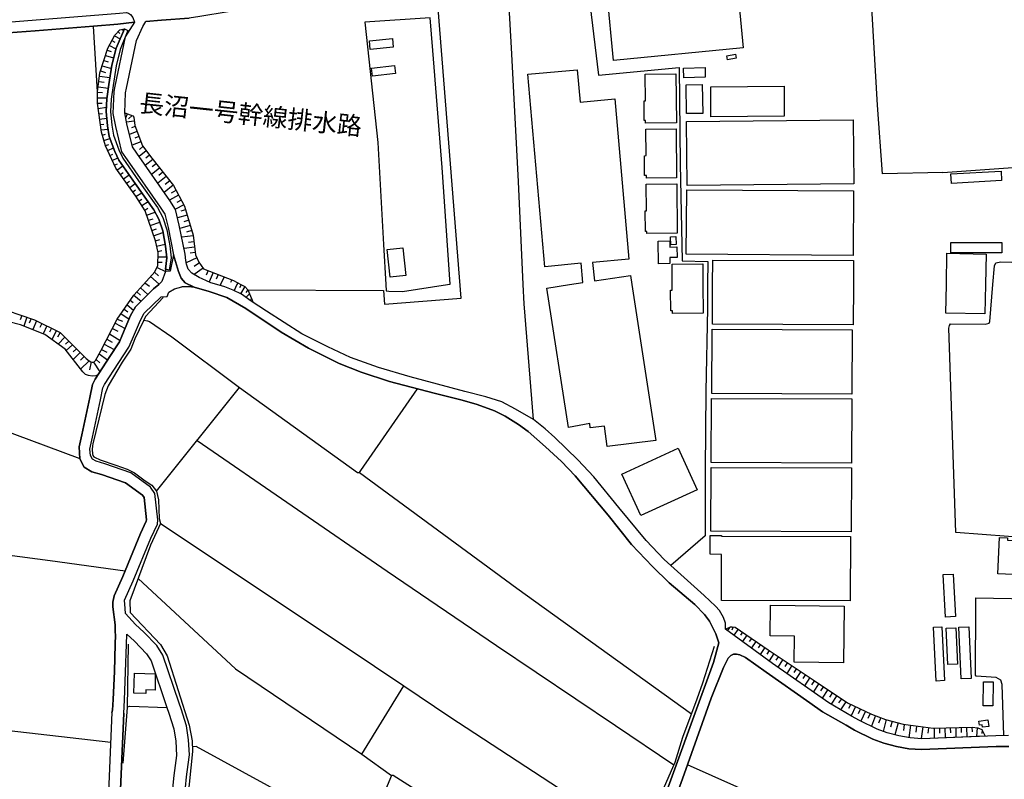
# Model space of a CAD drawing. Extents: x -10 to 410, y -24 to 273.
# Drawn here: x 145 to 259, y 67 to 155 of the extents above; entities that cross this region are included whole.
import ezdxf

# ---------------------------------------------------------------- set-up
doc = ezdxf.new("R2010")
doc.units = 0
for name, color, linetype in [('01_CYUKI_PNT', 2, 'Continuous'), ('05_DM_LINE', 7, 'Continuous'), ('06_HOUSE_POLY', 160, 'Continuous'), ('07_HODO_POLY', 1, 'Continuous'), ('08_ROAD_LINE', 3, 'Continuous'), ('09_ROAD_POLY', 5, 'Continuous'), ('12_KASEN_LINE', 4, 'Continuous'), ('13_KASEN_POLY', 253, 'Continuous')]:
    doc.layers.add(name, color=color, linetype=linetype)
doc.styles.add('TATESTD', font='txt')

msp = doc.modelspace()

# ---------------------------------------------------------------- linework, layer by layer
at = {"layer": '05_DM_LINE', "color": 253}
for p, q in [((153.848318, 154.358365), (147.112984, 153.819379)), ((154.298592, 146.78415), (153.848318, 154.358365)), ((156.668646, 153.706036), (156.878624, 153.506909)), ((157.197984, 153.987328), (157.258446, 153.702246)), ((155.96843, 152.686632), (156.313112, 152.503008)), ((156.258507, 153.23733), (156.913764, 152.89351)), ((155.418593, 151.569387), (155.867833, 151.420904)), ((155.67353, 152.131799), (156.42835, 151.733374)), ((155.038771, 150.377901), (155.523151, 150.221666)), ((155.228251, 150.971663), (156.15791, 150.670907)), ((154.648097, 149.186587), (155.223256, 149.002964)), ((154.843434, 149.784139), (155.893327, 149.448242)), ((154.453794, 147.956171), (155.048589, 147.877968)), ((154.528035, 148.57715), (155.737953, 148.420915)), ((154.298592, 146.717832), (154.888392, 146.706118)), ((154.373695, 147.33881), (155.558291, 147.182575)), ((154.293597, 145.467779), (154.822936, 145.463989)), ((154.298592, 146.092719), (155.393271, 146.081006)), ((154.373695, 144.846628), (155.328848, 144.979609)), ((154.458617, 144.229612), (154.888392, 144.284216)), ((157.723362, 144.241325), (157.548523, 143.792084)), ((154.543711, 143.608461), (155.36795, 143.717843)), ((158.52314, 143.377984), (157.653082, 143.276354)), ((158.308339, 144.018599), (157.87374, 143.659276)), ((154.623809, 142.98731), (155.023096, 143.042087)), ((154.708731, 142.366159), (155.503687, 142.479503)), ((158.848357, 142.182708), (157.99294, 141.858352)), ((158.62856, 142.768547), (158.233063, 142.616273)), ((154.853252, 141.764646), (155.218433, 141.877989)), ((155.038771, 141.167094), (155.73313, 141.381896)), ((159.293636, 141.014648), (158.293697, 140.631898)), ((159.072978, 141.596697), (158.608062, 141.420997)), ((155.223256, 140.56937), (155.588608, 140.682713)), ((155.47337, 139.999034), (156.138445, 140.296002)), ((159.923572, 139.948219), (159.088653, 139.303814)), ((159.538755, 140.444313), (159.138435, 140.131843)), ((155.728134, 139.428699), (156.053352, 139.57322)), ((155.983072, 138.858363), (156.638329, 139.147407)), ((160.693034, 138.963955), (159.808333, 138.272525)), ((160.308217, 139.456087), (159.878613, 139.12398)), ((251.777913, 137.444324), (267.487893, 138.608421)), ((156.238009, 138.2882), (156.598366, 138.448225)), ((156.538765, 137.741291), (157.218483, 138.233423)), ((156.907907, 137.237273), (157.242943, 137.479464)), ((161.463529, 137.979519), (160.523191, 137.241235)), ((161.078885, 138.471651), (160.617931, 138.112328)), ((161.848347, 137.487387), (161.362933, 137.108427)), ((157.278083, 136.733428), (157.93334, 137.206095)), ((157.648086, 136.229583), (157.96848, 136.46385)), ((162.233164, 136.991294), (161.238048, 136.213908)), ((162.623665, 136.49899), (162.108107, 136.092813)), ((158.013439, 135.721776), (158.648197, 136.18273)), ((158.383442, 135.217759), (158.697979, 135.448235)), ((163.023124, 135.983431), (161.968408, 135.159192)), ((163.348341, 135.39742), (162.788685, 135.092874)), ((158.753617, 134.713913), (159.403018, 135.1163)), ((159.083657, 134.18268), (159.423516, 134.393519)), ((159.413698, 133.651446), (160.128555, 134.096724)), ((163.65306, 134.83897), (162.593521, 134.264673)), ((163.94796, 134.2881), (163.443081, 134.014731)), ((159.742877, 133.124002), (160.113052, 133.354479)), ((159.958712, 132.538163), (160.943148, 132.87406)), ((164.248717, 133.737401), (163.282884, 133.217881)), ((164.458695, 133.15139), (163.9235, 132.991193)), ((160.163695, 131.944401), (160.697857, 132.128025)), ((160.362994, 131.354601), (161.478171, 131.733389)), ((164.638357, 132.553666), (163.532826, 132.221731)), ((164.818019, 131.956114), (164.248717, 131.784204)), ((160.563154, 130.764628), (161.117814, 130.952214)), ((164.998714, 131.35839), (163.808261, 131.003029)), ((165.178376, 130.756877), (164.558259, 130.573253)), ((160.763314, 130.167076), (161.848347, 130.538113)), ((160.968469, 129.577104), (161.468525, 129.749014)), ((165.348391, 130.139688), (164.023063, 129.987415)), ((165.423494, 129.471684), (164.788736, 129.401404)), ((161.108168, 128.967839), (162.108107, 129.202105)), ((161.248728, 128.362363), (161.72329, 128.471745)), ((165.492913, 128.838992), (164.28868, 128.706011)), ((161.282834, 127.73725), (162.282945, 127.733461)), ((165.748711, 127.631831), (164.532937, 127.034279)), ((165.55837, 128.217841), (164.988034, 128.151351)), ((161.163806, 126.518548), (162.138424, 126.038129)), ((161.278011, 127.11231), (161.753606, 127.11231)), ((166.47821, 126.428803), (165.42849, 125.706022)), ((166.063249, 127.034279), (165.453811, 126.616216)), ((167.043723, 126.159224), (166.828749, 125.616277)), ((160.428451, 125.471756), (161.413748, 124.58895)), ((160.873729, 125.963888), (161.338645, 125.545997)), ((167.623705, 125.920996), (167.188245, 124.83114)), ((168.203859, 125.694309), (167.988024, 125.159285)), ((168.888399, 125.42094), (168.487907, 124.542097)), ((169.778095, 125.069368), (169.628578, 124.752936)), ((159.258496, 124.167098), (160.117875, 123.38954)), ((159.768198, 124.733472), (160.03881, 124.542097)), ((160.03881, 124.542097), (160.282895, 124.362435)), ((168.487907, 124.542097), (168.438125, 124.421002)), ((170.378575, 124.542097), (170.053358, 123.83878)), ((170.463497, 124.733472), (170.378575, 124.542097)), ((170.873636, 124.518498), (170.673475, 124.139537)), ((171.28877, 124.292155), (170.798532, 123.471878)), ((171.64327, 123.932487), (171.413826, 123.63173)), ((171.64327, 123.932487), (187.277974, 123.831201)), ((187.563228, 124.542097), (187.603191, 123.827067)), ((158.072866, 122.717746), (158.418582, 122.471766)), ((158.478182, 123.295833), (159.322919, 122.608537)), ((158.838539, 123.70201), (159.258496, 123.327184)), ((171.838607, 123.444317), (171.41865, 123.046064)), ((172.072873, 122.86244), (171.942993, 122.811453)), ((157.358181, 121.686629), (157.777966, 121.397586)), ((157.718538, 122.202016), (158.458717, 121.577075)), ((145.563208, 120.963848), (145.393193, 120.456041)), ((146.153008, 120.768511), (145.81315, 119.741184)), ((146.648069, 120.604525), (146.433267, 120.077081)), ((156.572872, 120.553882), (157.163706, 120.292055)), ((157.003681, 121.178822), (157.93334, 120.526321)), ((147.268186, 120.358545), (146.828764, 119.338797)), ((147.88348, 120.053654), (147.643184, 119.577197)), ((148.443136, 119.772534), (148.028002, 118.85855)), ((148.998657, 119.491414), (148.76818, 119.022537)), ((156.013388, 119.467643), (156.623687, 119.159307)), ((156.328787, 120.077081), (157.492885, 119.479701)), ((149.558313, 119.21374), (149.048611, 118.186412)), ((149.983093, 119.0029), (149.68337, 118.47959)), ((150.532931, 118.452029), (149.758473, 117.671026)), ((155.36795, 118.221552), (155.988067, 117.901503)), ((155.688171, 118.842703), (156.898089, 118.080992)), ((150.978209, 118.014846), (150.623709, 117.659313)), ((151.418665, 117.573185), (150.693127, 116.936532)), ((151.86291, 117.131868), (151.492906, 116.756698)), ((154.763336, 117.041951), (155.383453, 116.717768)), ((155.068054, 117.639676), (156.238009, 117.034372)), ((152.30836, 116.694341), (151.503586, 115.881988)), ((152.758462, 116.248891), (152.318007, 115.819287)), ((154.133572, 115.877854), (154.558352, 115.514741)), ((154.4879, 116.534144), (155.453733, 115.831)), ((153.328798, 115.733504), (152.348324, 114.78817)), ((153.558241, 115.616371), (153.383575, 114.702043)), ((153.822997, 115.596734), (154.553357, 114.448139)), ((161.098349, 100.698419), (170.657973, 112.659101)), ((139.383396, 109.256725), (152.242904, 104.483545)), ((227.173386, 84.983271), (226.948077, 84.631871)), ((227.61298, 85.038048), (227.473454, 84.670801)), ((228.168674, 84.776565), (227.692906, 84.088924)), ((228.683371, 84.428611), (228.438081, 84.073421)), ((229.198069, 84.073421), (228.703697, 83.346851)), ((229.713455, 83.717887), (229.458518, 83.346851)), ((230.228152, 83.362354), (229.708632, 82.608567)), ((230.742849, 83.00682), (230.478266, 82.62407)), ((231.25858, 82.651286), (230.718389, 81.866149)), ((231.773277, 82.303676), (231.50835, 81.897499)), ((232.298655, 81.956066), (231.742961, 81.124075)), ((232.818175, 81.612245), (232.532921, 81.182642)), ((233.338729, 81.268424), (232.758575, 80.393715)), ((233.858249, 80.920814), (233.563005, 80.479498)), ((234.378459, 80.573204), (233.782802, 79.678857)), ((234.897979, 80.229384), (234.598256, 79.772564)), ((235.423356, 79.881774), (234.808407, 78.956076)), ((235.943221, 79.537953), (235.628684, 79.06942)), ((236.46343, 79.194477), (235.828844, 78.237429)), ((236.982951, 78.846867), (236.658078, 78.362486)), ((237.503505, 78.498912), (236.848248, 77.522572)), ((184.778041, 70.346783), (189.643205, 78.233295)), ((238.018202, 78.147512), (237.688162, 77.659342)), ((238.538756, 77.803692), (237.873853, 76.807715)), ((239.058276, 77.452292), (238.71859, 76.948275)), ((239.57883, 77.104682), (238.907726, 76.112495)), ((240.093528, 76.752938), (239.773134, 76.276481)), ((240.613048, 76.409117), (239.998787, 75.48721)), ((241.163919, 76.10836), (240.923451, 75.604687)), ((241.728225, 75.842744), (241.228342, 74.784066)), ((242.293566, 75.577127), (242.032772, 75.026256)), ((242.858217, 75.31151), (242.322849, 74.178762)), ((243.423557, 75.042103), (243.153117, 74.471596)), ((133.393236, 74.284182), (155.828731, 71.75686)), ((244.008534, 74.807492), (243.543791, 73.577249)), ((244.628651, 74.577016), (244.38336, 73.932783)), ((245.273229, 74.342749), (244.898058, 72.987448)), ((245.948123, 74.151546), (245.758643, 73.455981)), ((246.648166, 73.963789), (246.263349, 72.577138)), ((247.343387, 73.788089), (247.248646, 73.081155)), ((248.048598, 73.694382), (247.853261, 72.252954)), ((248.768278, 73.596541), (248.673538, 72.893742)), ((249.468321, 73.502835), (249.288832, 72.143745)), ((250.148039, 73.409128), (250.063289, 72.787977)), ((250.772979, 73.342638), (250.803296, 72.198177)), ((251.398264, 73.362275), (251.413767, 72.792112)), ((252.023204, 73.378122), (252.053521, 72.249164)), ((252.648145, 73.393625), (252.663647, 72.831041)), ((253.273085, 73.413262), (253.303402, 72.296018)), ((253.898025, 73.428765), (253.913873, 72.874105)), ((254.522965, 73.448402), (254.553282, 72.346661)), ((255.14825, 73.463905), (255.163753, 72.917169)), ((255.768368, 73.409128), (255.673627, 72.393514)), ((256.318205, 73.147645), (256.283065, 72.733545))]:
    msp.add_line(p, q, dxfattribs=at)
for points in [[(251.777913, 137.444324), (244.838458, 137.303764), (244.258648, 145.241264), (243.42838, 159.13964), (242.688029, 172.073218)], [(209.963411, 166.213972), (212.06802, 148.702207), (221.362888, 149.577261), (221.492768, 138.467862), (221.733236, 127.272507), (224.678448, 127.194303), (224.657777, 124.542097)], [(203.39327, 124.542097), (202.867893, 136.432671), (202.027979, 151.854469), (201.298652, 164.733442)], [(187.277974, 123.831201), (187.38839, 122.27643), (196.237979, 122.964071), (193.203711, 161.264747)], [(184.458681, 159.428684), (179.603163, 158.151415), (172.628567, 156.596643), (172.543646, 156.58114), (169.362961, 156.002881), (166.093393, 155.452182), (164.862977, 155.284234), (161.693145, 155.034292), (159.862938, 154.897522)], [(194.668566, 124.542097), (194.983103, 124.573275), (194.058267, 138.04601), (192.968411, 151.518572), (192.663692, 155.319374), (185.143221, 154.807605), (186.638392, 140.932655), (187.28297, 129.159214), (187.563228, 124.542097)], [(159.593359, 124.542097), (160.913692, 126.014703), (161.273188, 126.741273), (161.282834, 128.213879), (160.968469, 129.573314), (159.78284, 133.053722), (158.733119, 134.73734), (156.39321, 137.944379), (155.233074, 140.53423), (154.742837, 142.127931), (154.293597, 145.456066), (154.298592, 146.78415), (154.583674, 148.971785), (155.488011, 151.791941), (156.29847, 153.311572), (156.862949, 153.917048), (157.398145, 154.034181)], [(157.398145, 154.034181), (156.447987, 151.807616), (155.953788, 149.862343), (155.617891, 147.612351), (155.37863, 145.967834), (155.303354, 144.491267), (155.43823, 142.862253), (155.643213, 141.631837), (156.29847, 139.873977), (156.773204, 138.866287), (158.633556, 136.202195), (160.788808, 133.163104), (161.362933, 132.073248), (161.813207, 130.717775), (162.157888, 128.944412), (162.293625, 127.628041), (162.128605, 126.292033), (162.143247, 126.053805), (161.708648, 124.874032), (161.367928, 124.542097)], [(168.043662, 124.542097), (167.383409, 124.748975), (166.353153, 125.186502), (166.01829, 125.358412), (165.157878, 125.866219), (164.758419, 126.295995), (164.568077, 126.874082), (164.47816, 127.303685), (164.423556, 128.053682), (163.728163, 131.397492), (163.308206, 133.182568), (162.623665, 134.221781), (158.818041, 139.698277), (158.338656, 140.4326), (157.693045, 143.081017), (157.433285, 144.358458)], [(157.433285, 144.358458), (158.353125, 144.002924), (158.473359, 143.854441), (158.583602, 142.88189), (159.483116, 140.518555), (160.563154, 139.127942), (163.048446, 135.952253), (164.328815, 133.588917), (165.338573, 130.229605), (165.588515, 127.956014), (165.992796, 127.131947), (166.518174, 126.362313), (169.992897, 124.983413), (170.817997, 124.542097)], [(257.553271, 124.542097), (257.733105, 126.702171), (257.913628, 127.022565), (258.473456, 127.163125), (267.268096, 126.874082)], [(161.367928, 124.542097), (160.763314, 124.022404), (158.683337, 121.979462), (158.117825, 120.967982), (157.197984, 118.772423), (156.81799, 117.909082), (155.713493, 116.237177), (154.363015, 114.16323), (154.09826, 114.014746), (153.678475, 113.963759), (153.248699, 114.02267), (152.918659, 114.167019), (152.603261, 114.456063), (150.583746, 117.077091), (148.218515, 118.784136), (145.413691, 119.901381), (139.248692, 121.456152), (138.11784, 122.108309), (138.35314, 124.397575), (138.362958, 124.542097)], [(139.197877, 124.542097), (139.26833, 122.721536), (139.56323, 122.397352), (143.863053, 121.534356), (147.043566, 120.471889), (149.983093, 119.0029), (152.998758, 116.002911), (153.328798, 115.733504), (153.528097, 115.628084), (153.67348, 115.596734), (153.822997, 115.596734), (153.928417, 115.628084), (154.06312, 115.752797), (154.688232, 116.897602), (156.572872, 120.553882), (158.478182, 123.295833), (159.593359, 124.542097)], [(172.23307, 122.471766), (172.00845, 122.616116), (170.898096, 123.42089), (169.928474, 123.901481), (168.963502, 124.257015), (168.043662, 124.542097)], [(170.817997, 124.542097), (171.28877, 124.292155), (171.64327, 123.932487), (172.23307, 122.471766)], [(187.603191, 123.827067), (187.878627, 123.752998), (189.483008, 123.713723), (194.668566, 124.542097)], [(224.657777, 124.542097), (224.638485, 121.772412), (224.447971, 112.233287), (224.373557, 103.186466), (224.368045, 95.553857), (220.438224, 92.108417), (219.643096, 92.827064), (217.558469, 95.01849), (214.418609, 98.803616), (211.532997, 102.358266), (209.688148, 104.307501), (207.02819, 106.874097), (205.928516, 107.897635), (204.58355, 108.971815), (203.492833, 122.291933), (203.39327, 124.542097)], [(253.303402, 95.91697), (252.468311, 119.498994), (252.558228, 119.823177), (252.678461, 119.999221), (256.657891, 119.956158), (257.123668, 120.081215), (257.192914, 120.276552), (257.553271, 124.542097)], [(159.638318, 120.436404), (160.068094, 120.346832), (160.29857, 120.256915), (162.867923, 118.483379), (170.657973, 112.659101), (184.282981, 102.862283), (184.513458, 102.862283), (184.657807, 103.08897), (191.208656, 112.506828)], [(165.788675, 106.561627), (187.688113, 91.471764), (200.303364, 82.889686), (214.038615, 73.643739), (220.777911, 69.127908)], [(184.513458, 102.862283), (202.652919, 89.522529), (222.813273, 75.002829)], [(161.563265, 96.971859), (182.862912, 82.784266), (189.643205, 78.233295), (194.923503, 74.678646), (209.463528, 65.178795), (217.612901, 59.81926)], [(255.603347, 88.389781), (261.748709, 88.288151), (262.168666, 88.327081), (262.47838, 94.717733), (262.413612, 95.217961), (253.303402, 95.91697)], [(135.378644, 94.452116), (148.828814, 92.714065), (157.483066, 91.506904)], [(158.978238, 90.623926), (170.223374, 80.202167), (184.778041, 70.346783), (188.218486, 67.901454)], [(258.817966, 72.491355), (258.623663, 78.393492), (258.483103, 78.89372), (257.928442, 79.194477), (255.628497, 79.358464), (255.568207, 79.479386), (255.58371, 87.577083), (255.603347, 88.389781)], [(226.737926, 84.788279), (227.31808, 85.045972), (227.45864, 85.061475), (227.853103, 84.999118), (231.64822, 82.389803), (236.838601, 78.944363), (240.813208, 76.272347), (243.567906, 74.979403), (245.183312, 74.366176), (247.208683, 73.807726), (250.657913, 73.338848), (255.178567, 73.463905), (255.817977, 73.409128), (256.293745, 73.202078), (256.668571, 72.432788)], [(256.668571, 72.432788), (249.353255, 72.13961), (248.008634, 72.229527), (246.73326, 72.452081), (245.363146, 72.819328), (244.203871, 73.253065), (242.188146, 74.241119), (241.263482, 74.75685), (238.638319, 76.268557), (232.163607, 80.807815), (226.737926, 84.788279)], [(157.748683, 75.827241), (158.013439, 75.90131), (162.282945, 75.752827)], [(217.343495, 54.373942), (215.973381, 54.577203), (210.338582, 56.182617), (195.032884, 63.64745), (188.383506, 67.901454), (188.218486, 67.901454), (185.28292, 60.952352), (185.1179, 60.913078), (184.572885, 60.897575), (165.657933, 71.24113), (165.228158, 71.2022)], [(243.143126, 61.002995), (237.362945, 62.756893), (233.368012, 64.112193), (228.023291, 66.592662), (222.333716, 69.131698)]]:
    msp.add_lwpolyline(points, dxfattribs=at)
at = {"layer": '06_HOUSE_POLY', "color": 255}
for points in [[(213.806415, 150.393576), (213.066064, 158.120237), (228.040861, 159.549779), (228.780868, 151.831042), (213.806415, 150.393576)], [(185.755587, 151.659304), (185.660847, 152.659243), (188.316154, 152.909185), (188.410894, 151.909246), (185.755587, 151.659304)], [(226.960479, 150.456105), (226.87573, 150.913097), (227.870673, 151.09672), (227.955767, 150.635767), (226.960479, 150.456105)], [(186.026027, 148.573188), (185.910788, 149.499057), (188.540774, 149.823241), (188.656013, 148.901333), (186.026027, 148.573188)], [(213.060208, 105.835056), (212.780811, 108.213894), (211.125787, 108.018557), (211.06033, 108.499148), (208.606044, 108.045774), (206.115929, 124.124034), (208.735924, 124.545886), (210.276226, 124.788076), (210.061252, 126.983464), (205.896132, 126.588828), (203.925537, 148.795913), (209.601332, 149.315434), (209.945841, 145.573199), (213.976259, 145.956121), (215.56617, 127.45992), (211.40105, 127.073208), (211.610856, 124.975662), (215.771153, 125.573214), (215.930317, 124.545886), (218.686393, 106.561627), (213.060208, 105.835056)], [(217.511271, 143.151469), (217.505414, 143.459977), (217.351419, 143.456015), (217.330748, 145.741319), (217.481299, 145.741319), (217.446159, 148.799875), (220.990818, 148.838977), (221.056274, 143.190398), (217.511271, 143.151469)], [(221.915826, 148.36631), (221.880686, 149.483382), (224.361155, 149.585012), (224.396294, 148.460017), (221.915826, 148.36631)], [(222.226229, 144.249076), (222.170763, 147.569287), (224.05144, 147.604599), (224.111041, 144.284216), (222.226229, 144.249076)], [(225.045695, 143.893542), (225.021235, 147.358447), (233.476188, 147.428727), (233.500648, 143.963822), (225.045695, 143.893542)], [(222.300643, 135.956042), (222.226229, 143.358347), (241.460541, 143.553684), (241.535989, 136.143628), (222.300643, 135.956042)], [(217.606011, 136.819383), (217.606011, 137.096714), (217.401028, 137.096714), (217.375534, 139.40131), (217.580862, 139.405272), (217.551579, 142.463828), (221.035948, 142.49914), (221.090381, 136.854523), (217.606011, 136.819383)], [(252.771134, 136.209946), (252.710501, 137.299802), (258.506529, 137.623985), (258.56613, 136.534302), (252.771134, 136.209946)], [(217.641151, 130.413056), (217.641151, 130.655246), (217.486122, 130.655246), (217.455805, 133.026333), (217.616002, 133.030295), (217.590508, 136.100564), (221.106228, 136.135704), (221.160661, 130.448196), (217.641151, 130.413056)], [(241.441249, 127.893658), (222.205903, 128.030256), (222.261369, 135.463911), (241.495681, 135.331102), (241.441249, 127.893658)], [(219.016433, 126.9404), (218.946153, 129.534212), (220.285951, 129.569352), (220.306277, 128.838992), (221.111051, 128.866208), (221.146191, 127.663181), (220.285951, 127.639754), (220.306277, 126.97554), (219.016433, 126.9404)], [(220.436157, 129.120112), (220.396194, 130.038057), (221.005632, 130.065446), (221.045595, 129.143538), (220.436157, 129.120112)], [(188.050537, 125.389762), (187.70086, 128.565451), (189.495755, 128.76475), (189.845432, 125.588889), (188.050537, 125.389762)], [(258.580599, 128.198204), (252.721525, 128.198204), (252.721525, 129.366264), (258.580599, 129.370226), (258.580599, 128.198204)], [(241.465365, 119.901381), (225.220361, 119.948234), (225.236209, 124.545886), (225.245855, 127.346749), (241.490858, 127.295934), (241.481212, 124.545886), (241.465365, 119.901381)], [(256.641355, 121.151261), (252.136548, 121.233255), (252.200971, 124.545886), (252.266428, 128.135848), (256.771235, 128.045931), (256.705778, 124.545886), (256.641355, 121.151261)], [(220.611168, 121.206038), (220.611168, 121.491292), (220.411008, 121.491292), (220.396194, 123.885634), (220.590498, 123.889768), (220.585674, 124.545886), (220.57086, 126.889757), (224.106217, 126.913184), (224.120687, 124.545886), (224.146181, 121.229465), (220.611168, 121.206038)], [(241.306201, 111.893601), (225.155938, 111.948378), (225.180398, 119.373937), (241.335484, 119.31537), (241.306201, 111.893601)], [(241.265205, 103.944387), (225.070844, 103.991241), (225.095304, 111.385794), (241.285875, 111.33894), (241.265205, 103.944387)], [(216.960745, 97.885843), (214.765186, 102.67487), (221.271248, 105.655222), (223.46543, 100.866195), (216.960745, 97.885843)], [(241.231098, 96.010677), (225.045695, 96.073378), (225.076012, 103.428657), (241.255558, 103.37009), (241.231098, 96.010677)], [(241.120855, 88.045961), (226.255613, 88.089025), (226.270082, 93.405151), (224.950955, 93.420999), (224.970247, 95.584863), (226.275939, 95.56936), (226.275939, 95.50287), (241.140148, 95.460151), (241.120855, 88.045961)], [(261.646045, 91.002886), (258.125846, 91.174797), (258.33083, 95.370234), (259.245847, 95.323381), (259.231033, 95.05363), (260.755488, 94.97956), (260.705878, 93.963946), (260.866075, 93.960156), (260.835758, 93.311445), (261.755599, 93.264591), (261.646045, 91.002886)], [(252.080737, 86.155292), (251.816154, 91.065587), (252.995755, 91.127943), (253.260338, 86.221783), (252.080737, 86.155292)], [(240.340541, 80.909101), (234.635463, 80.983515), (234.675426, 83.97937), (231.865951, 84.018644), (231.91556, 87.538154), (240.420467, 87.436523), (240.340541, 80.909101)], [(251.015169, 78.795879), (250.710623, 85.010832), (251.675594, 85.053895), (251.981174, 78.846867), (251.015169, 78.795879)], [(252.385284, 80.694472), (252.175477, 84.889564), (253.271018, 84.944341), (253.481169, 80.748904), (252.385284, 80.694472)], [(253.920763, 79.030146), (253.625518, 85.002908), (254.77618, 85.061475), (255.07108, 79.084923), (253.920763, 79.030146)], [(159.865005, 77.346872), (158.485072, 77.389591), (158.555352, 79.709863), (160.965541, 79.635794), (160.930401, 77.729622), (159.880508, 77.764762), (159.865005, 77.346872)], [(257.560162, 75.93645), (256.446018, 75.944374), (256.481158, 78.710097), (257.595302, 78.694249), (257.560162, 75.93645)], [(256.356101, 73.455981), (256.320961, 73.745025), (256.000567, 73.706095), (255.946134, 74.16326), (256.991032, 74.303819), (257.090595, 73.549688), (256.356101, 73.455981)]]:
    msp.add_lwpolyline(points, close=True, dxfattribs=at)
at = {"layer": '07_HODO_POLY', "color": 253}
msp.add_lwpolyline([(137.027984, 153.139662), (136.37376, 153.088847), (136.603204, 153.682609), (136.943062, 154.104461), (137.458621, 154.44432), (139.578733, 154.54595), (142.88344, 154.729574), (156.81799, 155.854569), (157.623798, 155.913136), (157.878563, 155.831143), (158.093365, 155.682659), (158.367939, 155.342801), (158.548462, 154.803815), (156.65297, 154.58109), (153.848318, 154.358365), (147.112984, 153.819379), (142.903078, 153.479521), (142.603182, 153.467807), (141.568103, 153.428706), (139.333614, 153.311572), (137.027984, 153.139662)], close=True, dxfattribs=at)
at = {"layer": '08_ROAD_LINE', "color": 253}
msp.add_line((153.848318, 154.358365), (147.112984, 153.819379), dxfattribs=at)
for points in [[(179.59834, 158.151415), (172.628567, 156.596643), (172.543646, 156.58114), (169.362961, 156.002881), (166.093393, 155.452182), (164.862977, 155.284234), (161.693145, 155.034292), (159.862938, 154.897522)], [(158.548462, 154.803815), (156.65297, 154.58109), (153.848318, 154.358365)], [(158.548462, 154.803815), (157.503564, 153.116235), (156.282967, 147.432689), (156.178408, 146.792074), (156.053352, 144.253038), (156.35807, 142.784222), (157.068104, 139.854513), (157.723362, 138.936567), (161.518306, 133.471784), (162.063148, 132.647545), (162.428328, 131.11241), (163.072906, 127.944301)], [(168.043662, 124.542097), (167.383409, 124.748975), (166.353153, 125.186502), (166.01829, 125.358412), (165.157878, 125.866219), (164.758419, 126.295995), (164.568077, 126.874082), (164.47816, 127.303685), (164.423556, 128.053682), (163.728163, 131.397492), (163.308206, 133.182568), (162.623665, 134.221781), (158.818041, 139.698277), (158.338656, 140.4326), (157.693045, 143.081017), (157.433285, 144.358458), (157.5437, 146.647552), (157.633445, 147.178786), (158.813218, 152.694383), (159.538755, 154.323225), (159.862938, 154.897522)], [(147.112984, 153.819379), (142.903078, 153.479521), (142.603182, 153.467807), (141.568103, 153.428706)], [(163.072906, 127.944301), (162.668624, 126.077231), (162.143247, 126.053805), (161.708648, 124.874032), (161.367928, 124.542097)], [(156.233013, 88.627837), (157.213487, 90.846823), (159.258496, 95.803627), (159.928395, 97.237476), (159.94786, 97.401462), (159.668635, 99.979427), (159.483116, 100.241254), (157.5437, 101.639619), (154.758512, 102.624227), (153.628521, 102.932563), (152.763458, 103.467931), (152.242904, 104.413265), (152.197945, 105.811629), (152.488022, 107.19828), (153.40304, 111.491214), (153.713615, 113.014635), (154.013338, 113.612359), (155.713493, 116.237177), (156.81799, 117.909082), (157.197984, 118.772423), (158.117825, 120.967982), (158.683337, 121.979462), (160.763314, 124.022404), (161.367928, 124.542097)], [(164.197902, 64.034334), (164.578757, 67.72162), (164.878653, 70.014676), (164.893294, 70.276503), (164.808373, 72.026267), (164.54844, 73.612389), (163.928323, 75.577127), (163.703875, 76.233417), (161.848347, 81.788289), (161.143308, 82.877973), (159.623676, 84.444458), (158.697979, 85.311589), (157.518206, 86.581106), (157.473248, 87.17883), (157.423466, 88.104527), (158.407902, 90.339016), (160.447915, 95.276527), (161.197913, 96.877808), (161.258546, 97.397328), (160.923511, 100.444515), (160.428451, 101.166951), (158.152965, 102.803716), (155.14333, 103.862394), (154.153037, 104.139724), (153.737903, 104.393628), (153.508459, 104.819442), (153.418715, 105.557726), (153.70862, 106.936453), (154.628632, 111.23731), (154.907857, 112.608458), (155.098371, 112.999132), (156.758563, 115.55367), (157.923522, 117.307568), (158.348302, 118.276329), (159.248678, 120.420901), (159.6881, 121.213962), (161.638368, 123.128057), (162.348402, 123.14356), (162.523069, 123.643443), (163.188144, 124.022404), (164.013417, 124.264594)], [(165.447955, 124.237378), (164.798554, 124.307658), (164.013417, 124.264594)], [(218.532742, 62.206022), (223.073033, 74.698283), (225.333705, 80.948375), (225.963468, 83.186654), (225.598288, 84.237408), (224.873785, 85.682625), (224.288808, 86.467763), (223.17363, 87.608434), (220.233241, 90.124042), (218.313289, 92.022635), (215.898277, 94.52653), (213.188021, 97.936485), (209.398071, 102.479533), (207.798513, 104.128011), (205.953665, 105.827132), (203.95861, 107.569317), (202.858247, 108.374091), (201.317944, 109.358355), (200.093557, 109.983295), (198.073009, 110.694363), (196.343399, 111.20217), (193.123785, 112.014524), (187.97819, 113.342952), (184.708622, 114.40921), (182.183367, 115.444461), (178.617866, 117.205938), (175.49282, 119.03804), (171.40797, 121.768623), (169.213616, 123.026427), (167.188245, 123.73336), (165.447955, 124.237378)], [(259.367803, 72.506858), (257.898126, 72.467928), (249.353255, 72.13961), (248.008634, 72.229527), (246.73326, 72.452081), (245.363146, 72.819328), (244.203871, 73.253065), (242.188146, 74.241119), (241.263482, 74.75685), (238.638319, 76.268557), (232.163607, 80.807815), (226.737926, 84.788279), (226.708643, 85.479365), (226.498836, 86.108439), (226.013422, 86.917003), (225.558325, 87.448237), (224.248844, 88.651264), (220.438224, 92.108417), (219.643096, 92.827064), (217.558469, 95.01849), (214.418609, 98.803616), (211.532997, 102.358266), (209.688148, 104.307501), (207.02819, 106.874097), (205.928516, 107.897635), (204.58355, 108.971815), (202.523039, 110.15934), (200.938295, 110.99133), (199.078805, 111.596634), (196.643294, 112.198147), (190.367881, 113.877976), (186.713496, 114.96387), (183.492848, 116.108331), (180.858039, 117.346842), (177.878548, 118.854416), (173.778023, 121.479579), (172.00845, 122.616116), (170.898096, 123.42089), (169.928474, 123.901481), (168.963502, 124.257015), (168.043662, 124.542097)], [(156.343429, 84.323191), (156.32293, 85.264735), (156.078845, 87.346606), (156.083668, 87.87784), (156.233013, 88.627837)], [(155.96843, 75.147523), (156.03871, 75.41693), (156.112952, 76.659231), (156.242832, 79.881774), (156.353247, 83.053673), (156.367889, 84.081), (156.35807, 84.241197), (156.343429, 84.323191)], [(157.318046, 75.092746), (157.41382, 76.588951), (157.538704, 79.839054), (157.653082, 83.022323), (157.67358, 84.217771)], [(157.67358, 84.217771), (158.568099, 83.374067), (159.963535, 81.936428), (160.483055, 81.131999), (162.282945, 75.752827), (162.508427, 75.092746), (163.083758, 73.264779), (163.318024, 71.866414), (163.3933, 70.206223), (163.088581, 67.897664), (162.697907, 64.104614)], [(259.413623, 71.256977), (257.938089, 71.221837), (249.338441, 70.88973), (247.858084, 70.983436), (246.463509, 71.23355), (244.978328, 71.624224), (243.703643, 72.10447), (241.607992, 73.139722), (240.633374, 73.682669), (237.923462, 75.24123), (236.458607, 76.264768), (231.433247, 79.819417), (229.023058, 81.491322), (228.383648, 81.811716), (227.982983, 81.909212), (227.628483, 81.909212), (227.322903, 81.741092), (227.028003, 81.413118), (226.503659, 80.342727), (225.083591, 76.827352), (221.758385, 67.526283), (220.032737, 62.729677)], [(155.96843, 75.147523), (155.152976, 55.823294), (154.758512, 47.77624), (154.603139, 42.96792), (154.032975, 40.944271), (153.683298, 40.151554)], [(157.318046, 75.092746), (156.503625, 55.756803), (156.108129, 47.721807), (155.947932, 42.764659), (155.242893, 40.25284)]]:
    msp.add_lwpolyline(points, dxfattribs=at)
at = {"layer": '09_ROAD_POLY', "color": 7}
for points in [[(142.903078, 153.479521), (147.112984, 153.819379), (153.848318, 154.358365), (156.65297, 154.58109), (158.548462, 154.803815), (157.503564, 153.116235), (156.282967, 147.432689), (156.178408, 146.792074), (156.053352, 144.253038), (156.35807, 142.784222), (157.068104, 139.854513), (157.723362, 138.936567), (161.518306, 133.471784), (162.063148, 132.647545), (162.428328, 131.11241), (163.072906, 127.944301), (163.620848, 126.038129), (163.957779, 125.272457), (164.41856, 124.745185), (165.464491, 124.233588), (167.188245, 123.73336), (169.213616, 123.026427), (171.40797, 121.768623), (175.49282, 119.03804), (178.617866, 117.205938), (182.183367, 115.444461), (184.708622, 114.40921), (187.97819, 113.342952), (193.123785, 112.014524), (196.343399, 111.20217), (198.073009, 110.694363), (200.093557, 109.983295), (201.317944, 109.358355), (202.858247, 108.374091), (203.95861, 107.569317), (205.953665, 105.827132), (207.798513, 104.128011), (209.398071, 102.479533), (213.188021, 97.936485), (215.898277, 94.52653), (218.313289, 92.022635), (220.233241, 90.124042), (223.17363, 87.608434), (224.288808, 86.467763), (224.873785, 85.682625), (225.598288, 84.237408), (225.963468, 83.186654), (225.333705, 80.948375), (223.073033, 74.698283), (218.532742, 62.206022)], [(259.367803, 72.506858), (257.898126, 72.467928), (249.353255, 72.13961), (248.008634, 72.229527), (246.73326, 72.452081), (245.363146, 72.819328), (244.203871, 73.253065), (242.188146, 74.241119), (241.263482, 74.75685), (238.638319, 76.268557), (232.163607, 80.807815), (226.737926, 84.788279), (226.708643, 85.479365), (226.498836, 86.108439), (226.013422, 86.917003), (225.558325, 87.448237), (224.248844, 88.651264), (220.438224, 92.108417), (219.643096, 92.827064), (217.558469, 95.01849), (214.418609, 98.803616), (211.532997, 102.358266), (209.688148, 104.307501), (207.02819, 106.874097), (205.928516, 107.897635), (204.58355, 108.971815), (202.523039, 110.15934), (200.938295, 110.99133), (199.078805, 111.596634), (196.643294, 112.198147), (190.367881, 113.877976), (186.713496, 114.96387), (183.492848, 116.108331), (180.858039, 117.346842), (177.878548, 118.854416), (173.778023, 121.479579), (172.00845, 122.616116), (170.898096, 123.42089), (169.928474, 123.901481), (168.963502, 124.257015), (168.043662, 124.542097), (167.383409, 124.748975), (166.353153, 125.186502), (166.01829, 125.358412), (165.157878, 125.866219), (164.758419, 126.295995), (164.568077, 126.874082), (164.47816, 127.303685), (164.423556, 128.053682), (163.728163, 131.397492), (163.308206, 133.182568), (162.623665, 134.221781), (158.818041, 139.698277), (158.338656, 140.4326), (157.693045, 143.081017), (157.433285, 144.358458), (157.5437, 146.647552), (157.633445, 147.178786), (158.813218, 152.694383), (159.538755, 154.323225), (159.862938, 154.897522), (161.693145, 155.034292), (164.862977, 155.284234)], [(164.197902, 64.034334), (164.578757, 67.72162), (164.878653, 70.014676), (164.893294, 70.276503), (164.808373, 72.026267), (164.54844, 73.612389), (163.928323, 75.577127), (163.703875, 76.233417), (161.848347, 81.788289), (161.143308, 82.877973), (159.623676, 84.444458), (158.697979, 85.311589), (157.518206, 86.581106), (157.473248, 87.17883), (157.423466, 88.104527), (158.407902, 90.339016), (160.447915, 95.276527), (161.197913, 96.877808), (161.258546, 97.397328), (160.923511, 100.444515), (160.428451, 101.166951), (158.152965, 102.803716), (155.14333, 103.862394), (154.153037, 104.139724), (153.737903, 104.393628), (153.508459, 104.819442), (153.418715, 105.557726), (153.70862, 106.936453), (154.628632, 111.23731), (154.907857, 112.608458), (155.098371, 112.999132), (156.758563, 115.55367), (157.923522, 117.307568), (158.348302, 118.276329), (159.248678, 120.420901), (159.6881, 121.213962), (161.638368, 123.128057), (162.348402, 123.14356), (162.523069, 123.643443), (163.188144, 124.022404), (164.013417, 124.264594), (164.798554, 124.307658), (165.447955, 124.237378), (165.464491, 124.233588), (164.41856, 124.745185), (163.957779, 125.272457), (163.620848, 126.038129), (163.072906, 127.944301), (162.668624, 126.077231), (162.143247, 126.053805), (161.708648, 124.874032), (161.367928, 124.542097), (160.763314, 124.022404), (158.683337, 121.979462), (158.117825, 120.967982), (157.197984, 118.772423), (156.81799, 117.909082), (155.713493, 116.237177), (154.013338, 113.612359), (153.713615, 113.014635), (153.40304, 111.491214), (152.488022, 107.19828), (152.197945, 105.811629), (152.242904, 104.413265), (152.763458, 103.467931), (153.628521, 102.932563), (154.758512, 102.624227), (157.5437, 101.639619), (159.483116, 100.241254), (159.668635, 99.979427), (159.94786, 97.401462), (159.928395, 97.237476), (159.258496, 95.803627), (157.213487, 90.846823), (156.233013, 88.627837), (156.083668, 87.87784), (156.078845, 87.346606), (156.32293, 85.264735), (156.343429, 84.323191), (156.35807, 84.241197), (156.367889, 84.081), (156.353247, 83.053673), (156.242832, 79.881774), (156.112952, 76.659231), (156.03871, 75.41693), (155.96843, 75.147523), (155.152976, 55.823294)], [(156.503625, 55.756803), (157.318046, 75.092746), (157.41382, 76.588951), (157.538704, 79.839054), (157.653082, 83.022323), (157.67358, 84.217771), (158.568099, 83.374067), (159.963535, 81.936428), (160.483055, 81.131999), (162.282945, 75.752827), (162.508427, 75.092746), (163.083758, 73.264779), (163.318024, 71.866414), (163.3933, 70.206223), (163.088581, 67.897664), (162.697907, 64.104614)], [(220.032737, 62.729677), (221.758385, 67.526283), (225.083591, 76.827352), (226.503659, 80.342727), (227.028003, 81.413118), (227.322903, 81.741092), (227.628483, 81.909212), (227.982983, 81.909212), (228.383648, 81.811716), (229.023058, 81.491322), (231.433247, 79.819417), (236.458607, 76.264768), (237.923462, 75.24123), (240.633374, 73.682669), (241.607992, 73.139722), (243.703643, 72.10447), (244.978328, 71.624224), (246.463509, 71.23355), (247.858084, 70.983436), (249.338441, 70.88973), (257.938089, 71.221837), (259.413623, 71.256977)]]:
    msp.add_lwpolyline(points, dxfattribs=at)
at = {"layer": '12_KASEN_LINE', "color": 7}
for points in [[(161.885381, 123.030216), (159.845368, 120.838791), (159.590603, 120.346832), (158.620809, 118.26875), (158.125749, 117.065378), (157.160777, 115.573307), (155.540721, 112.866151), (155.155904, 111.846748), (153.77511, 106.139602), (153.725328, 105.920839), (153.665728, 105.502949), (153.705691, 105.014779), (153.765291, 104.803594), (153.865888, 104.663034), (153.955805, 104.600678), (154.615885, 104.315424), (156.41078, 103.694274), (157.720433, 103.241243), (158.555352, 102.803716), (159.80041, 101.893522), (160.580724, 101.374002), (161.100244, 100.698419), (161.350358, 99.710021), (161.40014, 97.530309), (161.56516, 96.975648), (160.410881, 94.471753), (158.020157, 88.038037), (158.050473, 86.69445), (161.555341, 82.998896), (162.31998, 81.698372), (164.885371, 73.709885), (165.199908, 71.901554), (165.250723, 70.674756), (164.470409, 63.116216)], [(157.270159, 69.323245), (157.75075, 75.733534), (157.875635, 83.046094)], [(217.060308, 54.420795), (217.360031, 57.698115), (217.605322, 59.776541), (217.865771, 61.163192), (218.680192, 63.913067), (219.58074, 66.338759), (219.940063, 67.22966), (220.920538, 69.440378), (221.821086, 72.319444), (223.460607, 76.749148), (224.12551, 78.596753), (225.450838, 82.819406)]]:
    msp.add_lwpolyline(points, dxfattribs=at)
at = {"layer": '13_KASEN_POLY', "color": 7}
msp.add_lwpolyline([(162.798504, 127.624079), (162.573022, 126.194364), (162.128605, 126.292033), (162.293625, 127.628041), (162.157888, 128.944412), (161.813207, 130.717775), (161.362933, 132.073248), (160.788808, 133.163104), (158.633556, 136.202195), (156.773204, 138.866287), (156.29847, 139.873977), (155.643213, 141.631837), (155.43823, 142.862253), (155.303354, 144.491267), (155.37863, 145.967834), (155.617891, 147.612351), (155.953788, 149.862343), (156.447987, 151.807616), (157.398145, 154.034181), (157.782962, 153.862271), (156.923583, 151.651381), (156.442992, 149.764674), (156.108129, 147.491256), (155.878685, 145.920981), (155.808233, 144.499018), (155.938113, 142.928743), (156.128627, 141.756894), (156.758563, 140.069314), (157.203841, 139.12398), (159.028019, 136.518627), (161.213588, 133.420969), (161.823025, 132.272546), (162.298448, 130.842832), (162.652949, 129.018654), (162.798504, 127.624079)], close=True, dxfattribs=at)

# ---------------------------------------------------------------- texts
at = {"layer": '01_CYUKI_PNT', "color": 7, "insert": (159.262418, 146.575532), "char_height": 2.099868, "attachment_point": 1, "rotation": 353.83570603, "style": 'TATESTD'}
msp.add_mtext('\\fMS Gothic|b0|i0|c128;\\H2.0999;\\C7;長沼一号幹線排水路', dxfattribs=at)

doc.saveas('drawing.dxf')
